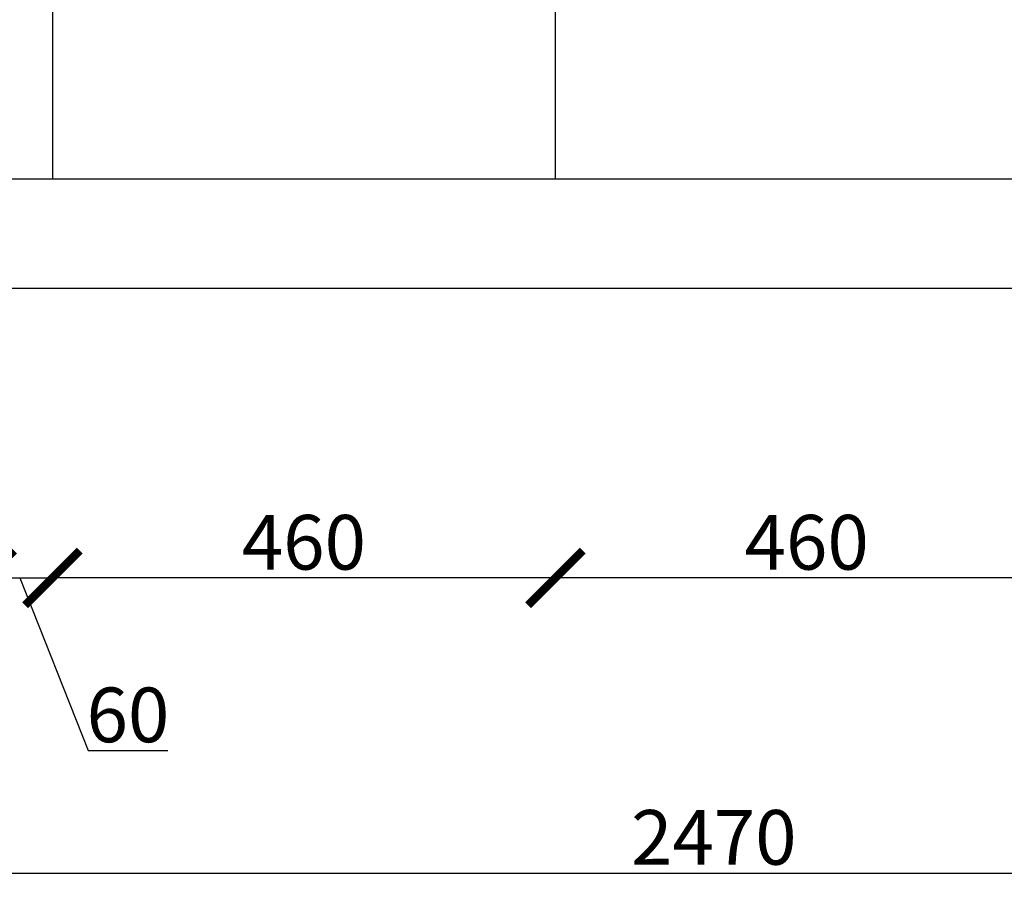
# Model space of a CAD drawing. Units: millimetres. Extents: x 50368 to 61444, y 918 to 8328.
# Drawn here: x 59282 to 60183, y 918 to 1726 of the extents above; entities that cross this region are included whole.
import ezdxf

# ---------------------------------------------------------------- set-up
doc = ezdxf.new("R2010")
doc.units = ezdxf.units.MM
doc.styles.get("Standard").update_dxf_attribs({"font": 'arial.ttf'})
doc.dimstyles.new('ISO-25', dxfattribs={"dimtxt": 50, "dimasz": 50, "dimexe": 1.25, "dimexo": 0.625, "dimtad": 1, "dimtxsty": 'Standard', "dimblk": 'ARCHTICK', "dimcen": 2.5, "dimadec": 0, "dimazin": 0, "dimtfac": 1, "dimtmove": 0, "dimatfit": 3, "dimldrblk": 'OBLIQUE', "dimfxl": 1, "dimfxlon": 1, "dimarcsym": 0})

# ---------------------------------------------------------------- blocks, each defined once
blk = doc.blocks.new('_ArchTick')
at = {"color": 0, "linetype": 'ByBlock', "const_width": 0.15}
blk.add_lwpolyline([(-0.5, -0.5), (0.5, 0.5)], dxfattribs=at)
blk = doc.blocks.new('*D17')
at = {"color": 0, "lineweight": -2, "transparency": 16777216}
for p, q in [((59251.97, 1216.45), (59251.97, 1214.2)), ((59311.97, 1216.45), (59311.97, 1214.2)), ((59251.97, 1215.45), (59311.97, 1215.45)), ((59281.97, 1215.45), (59344.52, 1057.6)), ((59344.52, 1057.6), (59417.5, 1057.6))]:
    blk.add_line(p, q, dxfattribs=at)
at = {"layer": 'Defpoints', "color": 0, "transparency": 16777216}
for p in [(59251.97, 1580.42), (59311.97, 1580.42), (59311.97, 1215.45)]:
    blk.add_point(p, dxfattribs=at)
at = {"color": 0, "lineweight": -2, "transparency": 16777216, "xscale": 50, "yscale": 50, "zscale": 50, "rotation": 180}
blk.add_blockref('_ArchTick', (59251.97, 1215.45), dxfattribs=at)
at = {"color": 0, "lineweight": -2, "transparency": 16777216, "xscale": 50, "yscale": 50, "zscale": 50}
blk.add_blockref('_ArchTick', (59311.97, 1215.45), dxfattribs=at)
at = {"color": 0, "transparency": 16777216, "insert": (59381.01, 1083.75), "char_height": 50, "attachment_point": 5}
blk.add_mtext('60', dxfattribs=at)
blk = doc.blocks.new('_Oblique')
at = {"color": 0, "linetype": 'ByBlock', "lineweight": -2}
blk.add_line((-0.5, -0.5), (0.5, 0.5), dxfattribs=at)
blk = doc.blocks.new('*D61')
at = {"color": 0, "lineweight": -2, "transparency": 16777216}
for p, q in [((59311.97, 1216.45), (59311.97, 1214.2)), ((59771.97, 1216.45), (59771.97, 1214.2)), ((59771.97, 1215.45), (59311.97, 1215.45))]:
    blk.add_line(p, q, dxfattribs=at)
at = {"layer": 'Defpoints', "color": 0, "transparency": 16777216}
for p in [(59311.97, 1580.42), (59771.97, 1580.42), (59311.97, 1215.45)]:
    blk.add_point(p, dxfattribs=at)
at = {"color": 0, "lineweight": -2, "transparency": 16777216, "xscale": 50, "yscale": 50, "zscale": 50, "rotation": 180}
blk.add_blockref('_ArchTick', (59311.97, 1215.45), dxfattribs=at)
at = {"color": 0, "lineweight": -2, "transparency": 16777216, "xscale": 50, "yscale": 50, "zscale": 50}
blk.add_blockref('_ArchTick', (59771.97, 1215.45), dxfattribs=at)
at = {"color": 0, "transparency": 16777216, "insert": (59541.97, 1241.6), "char_height": 50, "attachment_point": 5}
blk.add_mtext('460', dxfattribs=at)
blk = doc.blocks.new('*D62')
at = {"color": 0, "lineweight": -2, "transparency": 16777216}
for p, q in [((59771.97, 1216.45), (59771.97, 1214.2)), ((60231.97, 1216.45), (60231.97, 1214.2)), ((60231.97, 1215.45), (59771.97, 1215.45))]:
    blk.add_line(p, q, dxfattribs=at)
at = {"layer": 'Defpoints', "color": 0, "transparency": 16777216}
for p in [(59771.97, 1580.42), (60231.97, 1580.42), (59771.97, 1215.45)]:
    blk.add_point(p, dxfattribs=at)
at = {"color": 0, "lineweight": -2, "transparency": 16777216, "xscale": 50, "yscale": 50, "zscale": 50, "rotation": 180}
blk.add_blockref('_ArchTick', (59771.97, 1215.45), dxfattribs=at)
at = {"color": 0, "lineweight": -2, "transparency": 16777216, "xscale": 50, "yscale": 50, "zscale": 50}
blk.add_blockref('_ArchTick', (60231.97, 1215.45), dxfattribs=at)
at = {"color": 0, "transparency": 16777216, "insert": (60001.97, 1241.6), "char_height": 50, "attachment_point": 5}
blk.add_mtext('460', dxfattribs=at)
blk = doc.blocks.new('*D18')
at = {"color": 0, "lineweight": -2, "transparency": 16777216}
for p, q in [((58681.97, 946.6), (58681.97, 944.35)), ((61151.97, 946.6), (61151.97, 944.35)), ((58681.97, 945.6), (61151.97, 945.6))]:
    blk.add_line(p, q, dxfattribs=at)
at = {"layer": 'Defpoints', "color": 0, "transparency": 16777216}
for p in [(58681.97, 1480.42), (61151.97, 1480.42), (61151.97, 945.6)]:
    blk.add_point(p, dxfattribs=at)
at = {"color": 0, "lineweight": -2, "transparency": 16777216, "xscale": 50, "yscale": 50, "zscale": 50, "rotation": 180}
blk.add_blockref('_ArchTick', (58681.97, 945.6), dxfattribs=at)
at = {"color": 0, "lineweight": -2, "transparency": 16777216, "xscale": 50, "yscale": 50, "zscale": 50}
blk.add_blockref('_ArchTick', (61151.97, 945.6), dxfattribs=at)
at = {"color": 0, "transparency": 16777216, "insert": (59916.97, 971.76), "char_height": 50, "attachment_point": 5}
blk.add_mtext('2470', dxfattribs=at)

msp = doc.modelspace()

# ---------------------------------------------------------------- linework, layer by layer
for p, q in [((59311.973, 2240.417), (59311.973, 1580.417)), ((59771.973, 2210.417), (59771.973, 1580.417)), ((58681.973, 1580.417), (61151.973, 1580.417)), ((58681.973, 1480.417), (61151.973, 1480.417))]:
    msp.add_line(p, q)

# ---------------------------------------------------------------- dimensions: what is measured, and where the dimension line sits
dim = msp.add_linear_dim(base=(59311.973, 1215.446), p1=(59251.973, 1580.417), p2=(59311.973, 1580.417), dimstyle='ISO-25', override={"dimtmove": 1})
dim.commit()
dim.dimension.update_dxf_attribs({"geometry": '*D17', "text_midpoint": (59345.149, 1057.599), "dimtype": 128})
for base, p1, p2, picture, middle in [((59311.973, 1215.446), (59771.973, 1580.417), (59311.973, 1580.417), '*D61', (59541.973, 1241.599)), ((59771.973, 1215.446), (60231.973, 1580.417), (59771.973, 1580.417), '*D62', (60001.973, 1241.599))]:
    dim = msp.add_linear_dim(base=base, p1=p1, p2=p2, dimstyle='ISO-25')
    dim.commit()
    dim.dimension.update_dxf_attribs({"geometry": picture, "text_midpoint": middle})
dim = msp.add_aligned_dim(p1=(58681.973, 1480.417), p2=(61151.973, 1480.417), distance=-534.813, dimstyle='ISO-25')
dim.commit()
dim.dimension.update_dxf_attribs({"geometry": '*D18', "text_midpoint": (59916.973, 971.758)})

doc.saveas('drawing.dxf')
